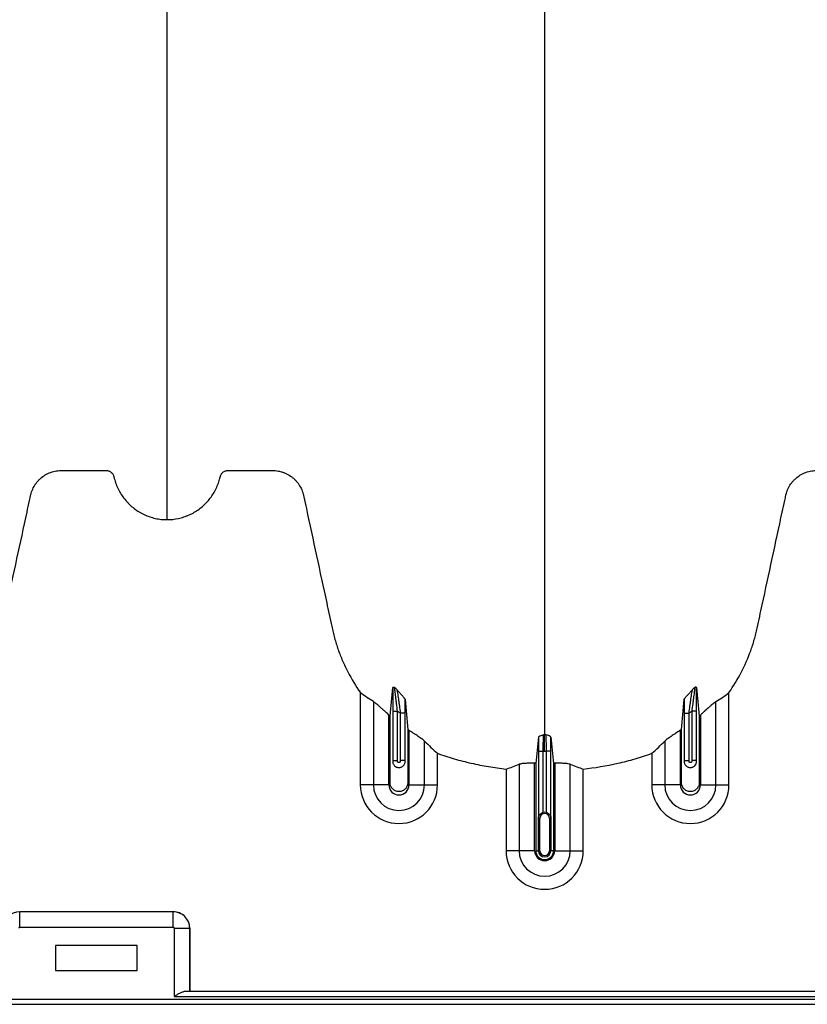
# Model space of a CAD drawing. Units: inches. Extents: x 172 to 1760, y 281 to 878.
# Drawn here: x 280 to 292, y 519 to 535 of the extents above; entities that cross this region are included whole.
import ezdxf

# ---------------------------------------------------------------- set-up
doc = ezdxf.new("R2010")
doc.units = ezdxf.units.IN
doc.header["$MEASUREMENT"] = 0

msp = doc.modelspace()

# ---------------------------------------------------------------- linework, layer by layer
at = {"color": 7, "linetype": 'Continuous', "lineweight": 25}
for p, q in [((285.471, 522.843), (285.471, 524.27)), ((291.162, 522.843), (291.162, 524.27)), ((285.672, 524.131), (285.672, 522.843)), ((290.961, 522.843), (290.961, 524.131)), ((285.911, 522.843), (285.911, 523.923)), ((285.97, 523.984), (286.045, 523.984)), ((285.97, 523.984), (285.97, 523.207)), ((286.045, 523.218), (286.045, 523.984)), ((286.162, 523.953), (286.087, 523.953)), ((286.087, 523.953), (286.087, 523.218)), ((286.162, 523.207), (286.162, 523.953)), ((290.47, 523.953), (290.545, 523.953)), ((290.47, 523.953), (290.47, 523.207)), ((290.545, 523.218), (290.545, 523.953)), ((290.662, 523.984), (290.587, 523.984)), ((290.587, 523.984), (290.587, 523.218)), ((290.662, 523.207), (290.662, 523.984)), ((290.721, 523.923), (290.721, 522.843)), ((286.221, 523.687), (286.221, 522.843)), ((290.411, 522.843), (290.411, 523.687)), ((286.461, 522.843), (286.461, 523.519)), ((290.172, 523.519), (290.172, 522.843)), ((286.662, 522.843), (286.662, 523.333)), ((288.22, 523.366), (288.295, 523.366)), ((288.22, 523.366), (288.22, 522.337)), ((288.295, 522.419), (288.295, 523.366)), ((288.412, 523.366), (288.337, 523.366)), ((288.337, 523.366), (288.337, 522.419)), ((288.412, 522.337), (288.412, 523.366)), ((289.971, 523.333), (289.971, 522.843)), ((285.97, 523.218), (286.045, 523.218)), ((286.162, 523.218), (286.087, 523.218)), ((287.721, 523.087), (287.721, 521.826)), ((287.922, 523.161), (287.922, 521.826)), ((288.161, 521.826), (288.161, 523.177)), ((288.179, 523.176), (288.179, 521.826)), ((288.453, 523.176), (288.453, 521.826)), ((288.471, 523.177), (288.471, 521.826)), ((288.711, 521.826), (288.711, 523.161)), ((288.912, 521.826), (288.912, 523.087)), ((290.47, 523.218), (290.545, 523.218)), ((290.662, 523.218), (290.587, 523.218)), ((285.911, 522.843), (285.471, 522.843)), ((286.221, 522.843), (286.662, 522.843)), ((290.411, 522.843), (289.971, 522.843)), ((290.721, 522.843), (291.162, 522.843)), ((288.241, 522.326), (288.221, 522.326)), ((288.221, 521.826), (288.221, 522.326)), ((288.221, 522.326), (288.221, 521.826)), ((288.241, 521.826), (288.241, 522.326)), ((288.392, 522.326), (288.392, 521.826)), ((288.392, 522.326), (288.411, 522.326)), ((288.411, 522.326), (288.411, 521.826)), ((288.411, 521.826), (288.411, 522.326)), ((288.161, 521.826), (287.721, 521.826)), ((288.179, 521.826), (288.241, 521.826)), ((288.453, 521.826), (288.392, 521.826)), ((288.471, 521.826), (288.912, 521.826)), ((280.211, 520.644), (280.211, 520.884)), ((282.581, 520.884), (280.211, 520.884)), ((280.211, 520.884), (280.211, 520.884)), ((282.581, 520.884), (280.211, 520.884)), ((282.581, 520.644), (282.581, 520.884)), ((282.581, 520.884), (282.581, 520.884)), ((280.211, 520.644), (282.581, 520.644)), ((282.596, 520.629), (282.596, 519.577)), ((282.596, 520.629), (282.836, 520.629)), ((282.836, 519.652), (282.836, 520.629)), ((282.836, 520.629), (282.836, 520.629)), ((282.836, 520.629), (282.836, 519.652)), ((280.766, 520.364), (280.766, 519.974)), ((282.026, 520.364), (280.766, 520.364)), ((282.026, 519.974), (282.026, 520.364)), ((280.766, 519.974), (282.026, 519.974)), ((305.522, 519.652), (282.77, 519.652)), ((268.796, 519.454), (319.636, 519.454)), ((319.636, 519.529), (273.091, 519.529)), ((282.596, 519.577), (305.696, 519.577))]:
    msp.add_line(p, q, dxfattribs=at)
for centre, radius, start, end in [((286.066, 522.843), 0.596, 180, 0), ((286.066, 522.843), 0.395, 180, 0), ((286.066, 522.843), 0.155, 180, 0), ((290.566, 522.843), 0.596, 180, 0), ((290.566, 522.843), 0.395, 180, 0), ((290.566, 522.843), 0.155, 180, 0), ((288.316, 522.326), 0.0753, 360, 180), ((288.316, 522.326), 0.095, 77.045, 102.955), ((288.316, 521.826), 0.596, 180, 0), ((288.316, 521.826), 0.395, 180, 0), ((288.316, 521.826), 0.155, 180, 0), ((288.316, 521.826), 0.137, 180, 0), ((288.316, 521.826), 0.0949, 180, 0), ((288.316, 521.826), 0.095, 180, 0), ((288.316, 521.826), 0.0753, 180, 0), ((280.212, 520.628), 0.255, 90.0762, 179.9238), ((282.581, 520.628), 0.255, 0.0762, 89.9238), ((282.581, 520.629), 0.255, 359.9881, 90.0119), ((280.211, 520.629), 0.015, 89.9881, 180.0119), ((282.581, 520.629), 0.015, 359.9881, 90.0119)]:
    msp.add_arc(centre, radius, start, end, dxfattribs=at)
for points, knots in [([(282.486, 526.941), (282.486, 526.959), (282.486, 527.044), (282.486, 527.195), (282.486, 527.393), (282.486, 527.556), (282.486, 527.687), (282.486, 527.785), (282.486, 527.882), (282.486, 527.98), (282.486, 528.079), (282.486, 528.177), (282.486, 528.276), (282.486, 528.375), (282.486, 528.475), (282.486, 528.575), (282.486, 528.676), (282.486, 528.778), (282.486, 528.881), (282.486, 528.984), (282.486, 529.089), (282.486, 529.23), (282.486, 529.409), (282.486, 529.593), (282.486, 529.743), (282.486, 529.857), (282.486, 529.973), (282.486, 530.091), (282.486, 530.211), (282.486, 530.322), (282.486, 530.425), (282.486, 530.54), (282.486, 530.678), (282.486, 530.802), (282.486, 530.89), (282.486, 530.929), (282.486, 530.956), (282.486, 530.967), (282.486, 530.995), (282.486, 531.041), (282.486, 531.131), (282.486, 531.247), (282.486, 531.483), (282.486, 531.831), (282.486, 532.328), (282.486, 532.886), (282.486, 533.34), (282.486, 533.639), (282.486, 533.753), (282.486, 533.874), (282.486, 534.04), (282.486, 534.251), (282.486, 534.857), (282.486, 535.918), (282.486, 537.482), (282.486, 539.102), (282.486, 540.456), (282.486, 541.6), (282.486, 542.784), (282.486, 544.336), (282.486, 545.977), (282.486, 547.34), (282.486, 548.216), (282.486, 548.934), (282.486, 549.476), (282.486, 550.015), (282.486, 550.736), (282.486, 551.658), (282.486, 553.166), (282.486, 555.094), (282.486, 557.464), (282.486, 559.879), (282.486, 562.478), (282.486, 565.253), (282.486, 567.415), (282.486, 568.801), (282.486, 569.262), (282.486, 569.569), (282.486, 569.671), (282.486, 569.722)], [0.0114136, 0.0114136, 0.0114136, 0.0114136, 0.015625, 0.03125, 0.046875, 0.0625, 0.0703125, 0.078125, 0.0859375, 0.09375, 0.1015625, 0.109375, 0.1171875, 0.125, 0.1328125, 0.140625, 0.1484375, 0.15625, 0.1640625, 0.171875, 0.1796875, 0.1875, 0.203125, 0.21875, 0.2265625, 0.234375, 0.2421875, 0.25, 0.2578125, 0.265625, 0.2714844, 0.2773438, 0.2871094, 0.296875, 0.2998047, 0.3027344, 0.3037109, 0.3045881, 0.3046875, 0.3085938, 0.3125, 0.3203125, 0.328125, 0.3515625, 0.375, 0.3984375, 0.421875, 0.4255653, 0.4292557, 0.4333778, 0.4375, 0.4453125, 0.453125, 0.4921875, 0.53125, 0.5625, 0.59375, 0.609375, 0.625, 0.65625, 0.6875, 0.703125, 0.71875, 0.7267607, 0.7347715, 0.7423857, 0.75, 0.765625, 0.78125, 0.8125, 0.84375, 0.875, 0.90625, 0.9433594, 0.9804688, 0.9882812, 0.9960938, 0.9980469, 0.999995, 0.999995, 0.999995, 0.999995]), ([(288.316, 569.722), (288.316, 569.665), (288.316, 569.551), (288.316, 569.208), (288.316, 568.693), (288.316, 567.152), (288.316, 564.767), (288.316, 561.734), (288.316, 558.912), (288.316, 556.299), (288.316, 553.737), (288.316, 551.652), (288.316, 550.018), (288.316, 549.016), (288.316, 548.23), (288.316, 547.643), (288.316, 547.051), (288.316, 546.268), (288.316, 545.313), (288.316, 543.828), (288.316, 542.041), (288.316, 540.351), (288.316, 539.06), (288.316, 537.81), (288.316, 536.327), (288.316, 534.541), (288.316, 532.798), (288.316, 531.592), (288.316, 530.889), (288.316, 530.643), (288.316, 530.448), (288.316, 530.305), (288.316, 530.17), (288.316, 529.815), (288.316, 529.268), (288.316, 528.595), (288.316, 528.01), (288.316, 527.625), (288.316, 527.383), (288.316, 527.27), (288.316, 527.185), (288.316, 527.143), (288.316, 527.118), (288.316, 527.108), (288.316, 527.084), (288.316, 527.049), (288.316, 526.972), (288.316, 526.864), (288.316, 526.747), (288.316, 526.65), (288.316, 526.564), (288.316, 526.47), (288.316, 526.369), (288.316, 526.266), (288.316, 526.161), (288.316, 526.054), (288.316, 525.907), (288.316, 525.722), (288.316, 525.537), (288.316, 525.392), (288.316, 525.285), (288.316, 525.183), (288.316, 525.082), (288.316, 524.983), (288.316, 524.884), (288.316, 524.781), (288.316, 524.677), (288.316, 524.569), (288.316, 524.461), (288.316, 524.352), (288.316, 524.243), (288.316, 524.135), (288.316, 524.029), (288.316, 523.925), (288.316, 523.791), (288.316, 523.689), (288.316, 523.621), (288.316, 523.617)], [0.046021, 0.046021, 0.046021, 0.046021, 0.0479697, 0.0499228, 0.0577353, 0.0655478, 0.1026572, 0.1397666, 0.1710166, 0.2022666, 0.2335166, 0.2647666, 0.2803916, 0.2960166, 0.3036308, 0.3112451, 0.3192558, 0.3272666, 0.3428916, 0.3585166, 0.3897666, 0.4210166, 0.4366416, 0.4522666, 0.4835166, 0.5147666, 0.5538291, 0.5928916, 0.6007041, 0.6085166, 0.6126387, 0.6167609, 0.6204512, 0.6241416, 0.6475791, 0.6710166, 0.6944541, 0.7178916, 0.7257041, 0.7335166, 0.7374228, 0.7413291, 0.7414285, 0.7423056, 0.7432822, 0.7462119, 0.7491416, 0.7589072, 0.7686728, 0.7745322, 0.7803916, 0.7882041, 0.7960166, 0.8038291, 0.8116416, 0.8194541, 0.8272666, 0.8428916, 0.8585166, 0.8663291, 0.8741416, 0.8819541, 0.8897666, 0.8975791, 0.9053916, 0.9132041, 0.9210166, 0.9288291, 0.9366416, 0.9444541, 0.9522666, 0.9600791, 0.9678916, 0.9757041, 0.9835166, 0.9991416, 0.9999956, 0.9999956, 0.9999956, 0.9999956]), ([(279.502, 524.27), (279.572, 524.37), (279.636, 524.474), (279.747, 524.688), (279.796, 524.799), (279.847, 524.942), (279.857, 524.97), (279.876, 525.028), (279.885, 525.058), (279.901, 525.117), (279.909, 525.146), (279.924, 525.205), (279.931, 525.235), (279.963, 525.385), (279.989, 525.504), (280.117, 526.101), (280.221, 526.579), (280.337, 527.116), (280.353, 527.191), (280.371, 527.273), (280.375, 527.295), (280.379, 527.31), (280.38, 527.318), (280.385, 527.34), (280.39, 527.355), (280.399, 527.384), (280.405, 527.398), (280.424, 527.44), (280.439, 527.467), (280.465, 527.504), (280.474, 527.517), (280.494, 527.54), (280.505, 527.551), (280.538, 527.583), (280.561, 527.603), (280.6, 527.628), (280.613, 527.636), (280.64, 527.65), (280.654, 527.657), (280.696, 527.674), (280.726, 527.683), (280.771, 527.693), (280.786, 527.695), (280.817, 527.699), (280.832, 527.7), (280.862, 527.701), (280.877, 527.701), (280.908, 527.701), (280.923, 527.701), (280.969, 527.701), (280.999, 527.701), (281.152, 527.701), (281.274, 527.701), (281.426, 527.701), (281.457, 527.701), (281.502, 527.701), (281.518, 527.701), (281.537, 527.701), (281.54, 527.701), (281.548, 527.701), (281.552, 527.701), (281.563, 527.7), (281.571, 527.698), (281.592, 527.692), (281.606, 527.685), (281.624, 527.671), (281.63, 527.666), (281.64, 527.655), (281.645, 527.649), (281.653, 527.636), (281.656, 527.629), (281.661, 527.618), (281.662, 527.615), (281.664, 527.607), (281.665, 527.604), (281.669, 527.585), (281.673, 527.57), (281.686, 527.526), (281.696, 527.498), (281.719, 527.441), (281.731, 527.414), (281.774, 527.334), (281.808, 527.284), (281.857, 527.226), (281.868, 527.215), (281.888, 527.193), (281.899, 527.182), (281.932, 527.151), (281.955, 527.131), (282.003, 527.095), (282.028, 527.078), (282.067, 527.054), (282.08, 527.046), (282.107, 527.032), (282.12, 527.025), (282.189, 526.993), (282.246, 526.974), (282.334, 526.954), (282.365, 526.949), (282.425, 526.942), (282.456, 526.941), (282.486, 526.941)], [0, 0, 0, 0, 0.0625, 0.0625, 0.125, 0.125, 0.140625, 0.140625, 0.15625, 0.15625, 0.171875, 0.171875, 0.1875, 0.1875, 0.25, 0.25, 0.5, 0.5, 0.53125, 0.539062, 0.542969, 0.542969, 0.546875, 0.546875, 0.554687, 0.554687, 0.5625, 0.5625, 0.578125, 0.578125, 0.585937, 0.585937, 0.59375, 0.59375, 0.609375, 0.609375, 0.617187, 0.617187, 0.625, 0.625, 0.640625, 0.640625, 0.648437, 0.648437, 0.65625, 0.65625, 0.664062, 0.664062, 0.671875, 0.671875, 0.6875, 0.6875, 0.75, 0.75, 0.765625, 0.765625, 0.773437, 0.773437, 0.775391, 0.775391, 0.777344, 0.777344, 0.78125, 0.78125, 0.789062, 0.789062, 0.792969, 0.792969, 0.796875, 0.796875, 0.800781, 0.800781, 0.802734, 0.802734, 0.804687, 0.804687, 0.8125, 0.8125, 0.828125, 0.828125, 0.84375, 0.84375, 0.875, 0.875, 0.882812, 0.882812, 0.890625, 0.890625, 0.90625, 0.90625, 0.921875, 0.921875, 0.929687, 0.929687, 0.9375, 0.9375, 0.96875, 0.96875, 0.984375, 0.984375, 1, 1, 1, 1]), ([(282.486, 526.941), (282.545, 526.941), (282.604, 526.947), (282.689, 526.965), (282.718, 526.973), (282.76, 526.987), (282.774, 526.992), (282.801, 527.003), (282.815, 527.008), (282.881, 527.038), (282.932, 527.068), (283.003, 527.12), (283.026, 527.139), (283.07, 527.178), (283.09, 527.199), (283.129, 527.242), (283.148, 527.265), (283.182, 527.312), (283.198, 527.337), (283.243, 527.414), (283.266, 527.467), (283.29, 527.537), (283.294, 527.551), (283.3, 527.572), (283.302, 527.579), (283.304, 527.59), (283.305, 527.593), (283.307, 527.601), (283.308, 527.604), (283.31, 527.615), (283.313, 527.622), (283.319, 527.635), (283.323, 527.642), (283.331, 527.654), (283.336, 527.659), (283.346, 527.67), (283.352, 527.675), (283.364, 527.683), (283.371, 527.687), (283.384, 527.693), (283.391, 527.695), (283.405, 527.699), (283.413, 527.7), (283.427, 527.701), (283.435, 527.701), (283.472, 527.701), (283.502, 527.701), (283.651, 527.701), (283.77, 527.701), (283.949, 527.701), (284.009, 527.701), (284.076, 527.701), (284.083, 527.701), (284.098, 527.701), (284.106, 527.701), (284.128, 527.7), (284.143, 527.7), (284.187, 527.696), (284.217, 527.69), (284.261, 527.678), (284.276, 527.673), (284.305, 527.662), (284.319, 527.656), (284.36, 527.636), (284.386, 527.62), (284.423, 527.592), (284.435, 527.582), (284.458, 527.561), (284.468, 527.55), (284.489, 527.528), (284.499, 527.516), (284.517, 527.491), (284.525, 527.478), (284.549, 527.439), (284.563, 527.411), (284.578, 527.368), (284.583, 527.353), (284.591, 527.323), (284.594, 527.308), (284.611, 527.232), (284.624, 527.172), (284.741, 526.626), (284.846, 526.142), (284.977, 525.536), (285.003, 525.415), (285.036, 525.263), (285.042, 525.233), (285.056, 525.173), (285.064, 525.143), (285.089, 525.053), (285.107, 524.994), (285.148, 524.876), (285.171, 524.818), (285.221, 524.703), (285.248, 524.645), (285.334, 524.478), (285.399, 524.372), (285.471, 524.27)], [0, 0, 0, 0, 0.03125, 0.03125, 0.046875, 0.046875, 0.054687, 0.054687, 0.0625, 0.0625, 0.09375, 0.09375, 0.109375, 0.109375, 0.125, 0.125, 0.140625, 0.140625, 0.15625, 0.15625, 0.1875, 0.1875, 0.195312, 0.195312, 0.199219, 0.199219, 0.201172, 0.201172, 0.203125, 0.203125, 0.207031, 0.207031, 0.210937, 0.210937, 0.214844, 0.214844, 0.21875, 0.21875, 0.222656, 0.222656, 0.226562, 0.226562, 0.230469, 0.230469, 0.234375, 0.234375, 0.25, 0.25, 0.3125, 0.3125, 0.34375, 0.34375, 0.347656, 0.347656, 0.351562, 0.351562, 0.359375, 0.359375, 0.375, 0.375, 0.382812, 0.382812, 0.390625, 0.390625, 0.40625, 0.40625, 0.414062, 0.414062, 0.421875, 0.421875, 0.429687, 0.429687, 0.4375, 0.4375, 0.453125, 0.453125, 0.460937, 0.460937, 0.46875, 0.46875, 0.5, 0.5, 0.75, 0.75, 0.8125, 0.8125, 0.828125, 0.828125, 0.84375, 0.84375, 0.875, 0.875, 0.90625, 0.90625, 0.9375, 0.9375, 1, 1, 1, 1]), ([(291.162, 524.27), (291.232, 524.37), (291.296, 524.474), (291.407, 524.688), (291.456, 524.799), (291.507, 524.942), (291.517, 524.97), (291.536, 525.028), (291.545, 525.058), (291.561, 525.117), (291.569, 525.146), (291.584, 525.205), (291.591, 525.235), (291.623, 525.385), (291.649, 525.504), (291.777, 526.101), (291.881, 526.579), (291.997, 527.116), (292.013, 527.191), (292.031, 527.273), (292.035, 527.295), (292.039, 527.31), (292.04, 527.318), (292.045, 527.34), (292.05, 527.355), (292.059, 527.384), (292.065, 527.398), (292.084, 527.44), (292.099, 527.467), (292.125, 527.504), (292.134, 527.517), (292.154, 527.54), (292.165, 527.551), (292.198, 527.583), (292.221, 527.603), (292.26, 527.628), (292.273, 527.636), (292.3, 527.65), (292.314, 527.657), (292.356, 527.674), (292.386, 527.683), (292.431, 527.693), (292.446, 527.695), (292.477, 527.699), (292.492, 527.7), (292.522, 527.701), (292.537, 527.701), (292.568, 527.701), (292.583, 527.701), (292.629, 527.701), (292.659, 527.701), (292.812, 527.701), (292.934, 527.701), (293.086, 527.701), (293.117, 527.701), (293.162, 527.701), (293.178, 527.701), (293.197, 527.701), (293.2, 527.701), (293.208, 527.701), (293.212, 527.701), (293.223, 527.7), (293.231, 527.698), (293.252, 527.692), (293.266, 527.685), (293.284, 527.671), (293.29, 527.666), (293.3, 527.655), (293.305, 527.649), (293.313, 527.636), (293.316, 527.629), (293.321, 527.618), (293.322, 527.615), (293.324, 527.607), (293.325, 527.604), (293.329, 527.585), (293.333, 527.57), (293.346, 527.526), (293.356, 527.498), (293.379, 527.441), (293.391, 527.414), (293.434, 527.334), (293.468, 527.284), (293.517, 527.226), (293.528, 527.215), (293.548, 527.193), (293.559, 527.182), (293.592, 527.151), (293.615, 527.131), (293.663, 527.095), (293.688, 527.078), (293.727, 527.054), (293.74, 527.046), (293.767, 527.032), (293.78, 527.025), (293.849, 526.993), (293.906, 526.974), (293.994, 526.954), (294.025, 526.949), (294.085, 526.942), (294.116, 526.941), (294.146, 526.941)], [0, 0, 0, 0, 0.0625, 0.0625, 0.125, 0.125, 0.140625, 0.140625, 0.15625, 0.15625, 0.171875, 0.171875, 0.1875, 0.1875, 0.25, 0.25, 0.5, 0.5, 0.53125, 0.539063, 0.542969, 0.542969, 0.546875, 0.546875, 0.554688, 0.554688, 0.5625, 0.5625, 0.578125, 0.578125, 0.585937, 0.585937, 0.59375, 0.59375, 0.609375, 0.609375, 0.617187, 0.617187, 0.625, 0.625, 0.640625, 0.640625, 0.648437, 0.648437, 0.65625, 0.65625, 0.664062, 0.664062, 0.671875, 0.671875, 0.6875, 0.6875, 0.75, 0.75, 0.765625, 0.765625, 0.773437, 0.773437, 0.775391, 0.775391, 0.777344, 0.777344, 0.78125, 0.78125, 0.789062, 0.789062, 0.792969, 0.792969, 0.796875, 0.796875, 0.800781, 0.800781, 0.802734, 0.802734, 0.804687, 0.804687, 0.8125, 0.8125, 0.828125, 0.828125, 0.84375, 0.84375, 0.875, 0.875, 0.882812, 0.882812, 0.890625, 0.890625, 0.90625, 0.90625, 0.921875, 0.921875, 0.929687, 0.929687, 0.9375, 0.9375, 0.96875, 0.96875, 0.984375, 0.984375, 1, 1, 1, 1]), ([(285.973, 524.348), (285.972, 524.337), (285.972, 524.326), (285.972, 524.301), (285.972, 524.287), (285.971, 524.246), (285.971, 524.216), (285.97, 524.169), (285.97, 524.152), (285.97, 524.119), (285.97, 524.103), (285.97, 524.053), (285.97, 524.018), (285.97, 523.984)], [0, 0, 0, 0, 0.125, 0.125, 0.25, 0.25, 0.5, 0.5, 0.625, 0.625, 0.75, 0.75, 1, 1, 1, 1]), ([(285.973, 524.348), (285.973, 524.352), (285.976, 524.354), (285.982, 524.354), (285.985, 524.353), (285.99, 524.352), (285.992, 524.352), (285.996, 524.35), (285.998, 524.349), (286, 524.348)], [0, 0, 0, 0, 0.5, 0.5, 0.75, 0.75, 0.875, 0.875, 1, 1, 1, 1]), ([(286.045, 523.984), (286.04, 524.022), (286.035, 524.059), (286.028, 524.115), (286.026, 524.133), (286.021, 524.169), (286.019, 524.186), (286.015, 524.219), (286.013, 524.236), (286.01, 524.259), (286.009, 524.266), (286.007, 524.281), (286.006, 524.288), (286.005, 524.301), (286.004, 524.307), (286.003, 524.318), (286.002, 524.324), (286.001, 524.338), (286, 524.345), (286, 524.348)], [0, 0, 0, 0, 0.25, 0.25, 0.375, 0.375, 0.5, 0.5, 0.625, 0.625, 0.6875, 0.6875, 0.75, 0.75, 0.8125, 0.8125, 0.875, 0.875, 1, 1, 1, 1]), ([(286.162, 524.166), (286.161, 524.169), (286.159, 524.173), (286.152, 524.183), (286.147, 524.188), (286.132, 524.206), (286.119, 524.22), (286.094, 524.248), (286.081, 524.262), (286.062, 524.284), (286.056, 524.291), (286.044, 524.305), (286.038, 524.312), (286.033, 524.318)], [0, 0, 0, 0, 0.125, 0.125, 0.25, 0.25, 0.5, 0.5, 0.75, 0.75, 0.875, 0.875, 1, 1, 1, 1]), ([(286.033, 524.318), (286.034, 524.314), (286.036, 524.306), (286.038, 524.292), (286.039, 524.286), (286.041, 524.275), (286.042, 524.268), (286.046, 524.249), (286.048, 524.234), (286.053, 524.204), (286.055, 524.187), (286.06, 524.154), (286.062, 524.137), (286.068, 524.102), (286.07, 524.083), (286.078, 524.028), (286.083, 523.991), (286.087, 523.953)], [0, 0, 0, 0, 0.125, 0.125, 0.1875, 0.1875, 0.25, 0.25, 0.375, 0.375, 0.5, 0.5, 0.625, 0.625, 0.75, 0.75, 1, 1, 1, 1]), ([(290.471, 524.166), (290.471, 524.169), (290.473, 524.173), (290.48, 524.183), (290.485, 524.188), (290.5, 524.206), (290.513, 524.22), (290.538, 524.248), (290.552, 524.262), (290.571, 524.284), (290.577, 524.291), (290.588, 524.305), (290.594, 524.312), (290.599, 524.318)], [0, 0, 0, 0, 0.125, 0.125, 0.25, 0.25, 0.5, 0.5, 0.75, 0.75, 0.875, 0.875, 1, 1, 1, 1]), ([(290.545, 523.953), (290.55, 523.991), (290.555, 524.028), (290.562, 524.083), (290.565, 524.102), (290.57, 524.137), (290.572, 524.154), (290.577, 524.187), (290.58, 524.204), (290.584, 524.234), (290.587, 524.249), (290.59, 524.268), (290.591, 524.275), (290.593, 524.286), (290.594, 524.292), (290.596, 524.306), (290.598, 524.314), (290.599, 524.318)], [0, 0, 0, 0, 0.25, 0.25, 0.375, 0.375, 0.5, 0.5, 0.625, 0.625, 0.75, 0.75, 0.8125, 0.8125, 0.875, 0.875, 1, 1, 1, 1]), ([(290.633, 524.348), (290.633, 524.346), (290.632, 524.344), (290.632, 524.337), (290.631, 524.333), (290.63, 524.323), (290.63, 524.318), (290.628, 524.307), (290.628, 524.3), (290.626, 524.287), (290.625, 524.281), (290.623, 524.266), (290.623, 524.259), (290.62, 524.235), (290.618, 524.219), (290.613, 524.186), (290.611, 524.169), (290.607, 524.133), (290.604, 524.115), (290.597, 524.059), (290.592, 524.022), (290.587, 523.984)], [0, 0, 0, 0, 0.0625, 0.0625, 0.125, 0.125, 0.1875, 0.1875, 0.25, 0.25, 0.3125, 0.3125, 0.375, 0.375, 0.5, 0.5, 0.625, 0.625, 0.75, 0.75, 1, 1, 1, 1]), ([(290.66, 524.348), (290.659, 524.352), (290.657, 524.354), (290.65, 524.354), (290.647, 524.353), (290.642, 524.352), (290.64, 524.352), (290.637, 524.35), (290.635, 524.349), (290.633, 524.348)], [0, 0, 0, 0, 0.5, 0.5, 0.75, 0.75, 0.875, 0.875, 1, 1, 1, 1]), ([(290.662, 523.984), (290.662, 524.018), (290.662, 524.053), (290.662, 524.103), (290.662, 524.119), (290.662, 524.152), (290.662, 524.169), (290.662, 524.216), (290.661, 524.246), (290.661, 524.287), (290.66, 524.301), (290.66, 524.326), (290.66, 524.337), (290.66, 524.348)], [0, 0, 0, 0, 0.25, 0.25, 0.375, 0.375, 0.5, 0.5, 0.75, 0.75, 0.875, 0.875, 1, 1, 1, 1]), ([(286.162, 523.953), (286.162, 523.99), (286.162, 524.026), (286.162, 524.097), (286.162, 524.132), (286.162, 524.166)], [0, 0, 0, 0, 0.5, 0.5, 1, 1, 1, 1]), ([(290.471, 524.166), (290.47, 524.132), (290.47, 524.097), (290.47, 524.026), (290.47, 523.99), (290.47, 523.953)], [0, 0, 0, 0, 0.5, 0.5, 1, 1, 1, 1]), ([(285.911, 523.923), (285.887, 523.944), (285.864, 523.965), (285.83, 523.996), (285.818, 524.006), (285.796, 524.026), (285.785, 524.036), (285.764, 524.055), (285.754, 524.064), (285.734, 524.082), (285.724, 524.09), (285.711, 524.101), (285.707, 524.105), (285.699, 524.111), (285.695, 524.115), (285.683, 524.123), (285.677, 524.128), (285.672, 524.131)], [0, 0, 0, 0, 0.25, 0.25, 0.375, 0.375, 0.5, 0.5, 0.625, 0.625, 0.75, 0.75, 0.8125, 0.8125, 0.875, 0.875, 1, 1, 1, 1]), ([(290.961, 524.131), (290.955, 524.128), (290.949, 524.123), (290.938, 524.115), (290.934, 524.112), (290.926, 524.105), (290.921, 524.101), (290.908, 524.09), (290.899, 524.082), (290.879, 524.064), (290.868, 524.055), (290.837, 524.026), (290.814, 524.007), (290.78, 523.976), (290.768, 523.965), (290.745, 523.944), (290.733, 523.934), (290.721, 523.923)], [0, 0, 0, 0, 0.125, 0.125, 0.1875, 0.1875, 0.25, 0.25, 0.375, 0.375, 0.5, 0.5, 0.75, 0.75, 0.875, 0.875, 1, 1, 1, 1]), ([(286.203, 523.699), (286.203, 523.661), (286.203, 523.389), (286.203, 523.116), (286.203, 522.861), (286.197, 522.829), (286.17, 522.783), (286.124, 522.749), (286.066, 522.736), (286.008, 522.749), (285.962, 522.783), (285.935, 522.829), (285.929, 522.861), (285.929, 523.116), (285.929, 523.459), (285.929, 523.8), (285.929, 523.907)], [0.7804213, 0.7804213, 0.7804213, 0.7804213, 0.7985438, 0.9090371, 0.9090371, 0.9162905, 0.9235438, 0.9307972, 0.9380505, 0.9453039, 0.9525573, 0.9598106, 0.967064, 0.967064, 1.0775573, 1.1286158, 1.1286158, 1.1286158, 1.1286158]), ([(290.703, 523.907), (290.703, 523.8), (290.703, 523.459), (290.703, 523.116), (290.703, 522.861), (290.697, 522.829), (290.67, 522.783), (290.624, 522.749), (290.566, 522.736), (290.508, 522.749), (290.462, 522.783), (290.435, 522.829), (290.429, 522.861), (290.429, 523.116), (290.429, 523.389), (290.429, 523.661), (290.429, 523.699)], [0.8713842, 0.8713842, 0.8713842, 0.8713842, 0.9224427, 1.032936, 1.032936, 1.0401894, 1.0474427, 1.0546961, 1.0619495, 1.0692028, 1.0764562, 1.0837095, 1.0909629, 1.0909629, 1.2014562, 1.2195787, 1.2195787, 1.2195787, 1.2195787]), ([(286.461, 523.519), (286.451, 523.529), (286.438, 523.54), (286.413, 523.559), (286.403, 523.565), (286.384, 523.579), (286.374, 523.586), (286.353, 523.6), (286.341, 523.608), (286.319, 523.623), (286.307, 523.631), (286.283, 523.647), (286.271, 523.655), (286.246, 523.671), (286.234, 523.679), (286.221, 523.687)], [0, 0, 0, 0, 0.25, 0.25, 0.375, 0.375, 0.5, 0.5, 0.625, 0.625, 0.75, 0.75, 0.875, 0.875, 1, 1, 1, 1]), ([(288.221, 523.583), (288.221, 523.568), (288.221, 523.552), (288.221, 523.519), (288.22, 523.501), (288.22, 523.473), (288.22, 523.463), (288.22, 523.444), (288.22, 523.435), (288.22, 523.406), (288.22, 523.386), (288.22, 523.366)], [0, 0, 0, 0, 0.25, 0.25, 0.5, 0.5, 0.625, 0.625, 0.75, 0.75, 1, 1, 1, 1]), ([(288.221, 523.583), (288.222, 523.587), (288.225, 523.59), (288.232, 523.594), (288.235, 523.596), (288.241, 523.598), (288.244, 523.6), (288.263, 523.607), (288.281, 523.612), (288.299, 523.617)], [0, 0, 0, 0, 0.25, 0.25, 0.375, 0.375, 0.5, 0.5, 1, 1, 1, 1]), ([(288.295, 523.366), (288.295, 523.381), (288.295, 523.396), (288.295, 523.425), (288.295, 523.44), (288.295, 523.468), (288.295, 523.481), (288.296, 523.507), (288.296, 523.519), (288.296, 523.542), (288.296, 523.552), (288.297, 523.567), (288.297, 523.571), (288.297, 523.58), (288.297, 523.584), (288.298, 523.595), (288.298, 523.601), (288.299, 523.611), (288.299, 523.615), (288.299, 523.617)], [0, 0, 0, 0, 0.125, 0.125, 0.25, 0.25, 0.375, 0.375, 0.5, 0.5, 0.625, 0.625, 0.6875, 0.6875, 0.75, 0.75, 0.875, 0.875, 1, 1, 1, 1]), ([(288.316, 523.366), (288.316, 523.396), (288.316, 523.426), (288.316, 523.482), (288.316, 523.508), (288.316, 523.553), (288.316, 523.573), (288.316, 523.602), (288.316, 523.612), (288.316, 523.617)], [0, 0, 0, 0, 0.25, 0.25, 0.5, 0.5, 0.75, 0.75, 1, 1, 1, 1]), ([(288.411, 523.583), (288.411, 523.587), (288.408, 523.59), (288.401, 523.594), (288.398, 523.596), (288.392, 523.598), (288.388, 523.6), (288.37, 523.607), (288.351, 523.612), (288.333, 523.617)], [0, 0, 0, 0, 0.25, 0.25, 0.375, 0.375, 0.5, 0.5, 1, 1, 1, 1]), ([(288.333, 523.617), (288.333, 523.615), (288.334, 523.611), (288.334, 523.601), (288.334, 523.595), (288.335, 523.584), (288.335, 523.58), (288.335, 523.571), (288.335, 523.567), (288.336, 523.552), (288.336, 523.542), (288.336, 523.519), (288.337, 523.507), (288.337, 523.481), (288.337, 523.468), (288.337, 523.44), (288.337, 523.425), (288.337, 523.396), (288.337, 523.381), (288.337, 523.366)], [0, 0, 0, 0, 0.125, 0.125, 0.25, 0.25, 0.3125, 0.3125, 0.375, 0.375, 0.5, 0.5, 0.625, 0.625, 0.75, 0.75, 0.875, 0.875, 1, 1, 1, 1]), ([(288.412, 523.366), (288.412, 523.386), (288.412, 523.406), (288.412, 523.435), (288.412, 523.444), (288.412, 523.463), (288.412, 523.473), (288.412, 523.501), (288.412, 523.519), (288.411, 523.552), (288.411, 523.568), (288.411, 523.583)], [0, 0, 0, 0, 0.25, 0.25, 0.375, 0.375, 0.5, 0.5, 0.75, 0.75, 1, 1, 1, 1]), ([(290.411, 523.687), (290.386, 523.671), (290.362, 523.655), (290.326, 523.631), (290.314, 523.623), (290.291, 523.608), (290.28, 523.601), (290.259, 523.586), (290.248, 523.579), (290.229, 523.565), (290.22, 523.559), (290.195, 523.54), (290.181, 523.529), (290.172, 523.519)], [0, 0, 0, 0, 0.25, 0.25, 0.375, 0.375, 0.5, 0.5, 0.625, 0.625, 0.75, 0.75, 1, 1, 1, 1]), ([(286.662, 523.333), (286.704, 523.316), (286.747, 523.3), (286.833, 523.271), (286.876, 523.258), (287.007, 523.221), (287.094, 523.199), (287.271, 523.159), (287.36, 523.141), (287.54, 523.111), (287.63, 523.098), (287.721, 523.087)], [0, 0, 0, 0, 0.125, 0.125, 0.25, 0.25, 0.5, 0.5, 0.75, 0.75, 1, 1, 1, 1]), ([(288.912, 523.087), (289.092, 523.108), (289.27, 523.138), (289.536, 523.198), (289.625, 523.221), (289.734, 523.252), (289.756, 523.258), (289.8, 523.272), (289.822, 523.279), (289.886, 523.301), (289.929, 523.316), (289.971, 523.333)], [0, 0, 0, 0, 0.5, 0.5, 0.75, 0.75, 0.8125, 0.8125, 0.875, 0.875, 1, 1, 1, 1]), ([(285.97, 523.207), (285.97, 523.201), (285.971, 523.195), (285.973, 523.183), (285.975, 523.177), (285.98, 523.165), (285.983, 523.16), (285.99, 523.149), (285.994, 523.144), (286.007, 523.131), (286.018, 523.124), (286.035, 523.117), (286.041, 523.116), (286.054, 523.113), (286.06, 523.113), (286.072, 523.113), (286.079, 523.113), (286.091, 523.116), (286.097, 523.117), (286.114, 523.124), (286.125, 523.131), (286.138, 523.144), (286.142, 523.149), (286.149, 523.16), (286.153, 523.165), (286.157, 523.177), (286.159, 523.182), (286.162, 523.195), (286.162, 523.201), (286.162, 523.207)], [0, 0, 0, 0, 0.0625, 0.0625, 0.125, 0.125, 0.1875, 0.1875, 0.25, 0.25, 0.375, 0.375, 0.4375, 0.4375, 0.5, 0.5, 0.5625, 0.5625, 0.625, 0.625, 0.75, 0.75, 0.8125, 0.8125, 0.875, 0.875, 0.9375, 0.9375, 1, 1, 1, 1]), ([(286.087, 523.218), (286.087, 523.214), (286.088, 523.21), (286.087, 523.203), (286.086, 523.2), (286.082, 523.194), (286.08, 523.191), (286.073, 523.188), (286.07, 523.187), (286.063, 523.187), (286.059, 523.188), (286.053, 523.191), (286.05, 523.194), (286.046, 523.2), (286.045, 523.203), (286.045, 523.21), (286.045, 523.214), (286.045, 523.218)], [0, 0, 0, 0, 0.125, 0.125, 0.25, 0.25, 0.375, 0.375, 0.5, 0.5, 0.625, 0.625, 0.75, 0.75, 0.875, 0.875, 1, 1, 1, 1]), ([(288.161, 523.177), (288.135, 523.178), (288.109, 523.178), (288.072, 523.178), (288.06, 523.177), (288.037, 523.177), (288.025, 523.176), (288.004, 523.175), (287.994, 523.174), (287.975, 523.172), (287.967, 523.171), (287.951, 523.169), (287.944, 523.167), (287.931, 523.164), (287.926, 523.163), (287.922, 523.161)], [0, 0, 0, 0, 0.25, 0.25, 0.375, 0.375, 0.5, 0.5, 0.625, 0.625, 0.75, 0.75, 0.875, 0.875, 1, 1, 1, 1]), ([(288.711, 523.161), (288.702, 523.165), (288.69, 523.167), (288.666, 523.171), (288.657, 523.172), (288.638, 523.174), (288.629, 523.175), (288.607, 523.176), (288.596, 523.177), (288.573, 523.177), (288.561, 523.178), (288.536, 523.178), (288.523, 523.178), (288.497, 523.177), (288.484, 523.177), (288.471, 523.177)], [0, 0, 0, 0, 0.25, 0.25, 0.375, 0.375, 0.5, 0.5, 0.625, 0.625, 0.75, 0.75, 0.875, 0.875, 1, 1, 1, 1]), ([(290.47, 523.207), (290.47, 523.201), (290.471, 523.195), (290.473, 523.182), (290.475, 523.176), (290.48, 523.165), (290.483, 523.16), (290.49, 523.149), (290.494, 523.144), (290.503, 523.136), (290.508, 523.132), (290.518, 523.125), (290.524, 523.122), (290.535, 523.117), (290.541, 523.116), (290.554, 523.113), (290.56, 523.113), (290.572, 523.113), (290.579, 523.113), (290.591, 523.116), (290.597, 523.117), (290.609, 523.122), (290.614, 523.125), (290.625, 523.132), (290.63, 523.136), (290.643, 523.149), (290.65, 523.159), (290.66, 523.182), (290.662, 523.195), (290.662, 523.207)], [0, 0, 0, 0, 0.0625, 0.0625, 0.125, 0.125, 0.1875, 0.1875, 0.25, 0.25, 0.3125, 0.3125, 0.375, 0.375, 0.4375, 0.4375, 0.5, 0.5, 0.5625, 0.5625, 0.625, 0.625, 0.6875, 0.6875, 0.75, 0.75, 0.875, 0.875, 1, 1, 1, 1]), ([(290.587, 523.218), (290.587, 523.214), (290.588, 523.211), (290.587, 523.203), (290.586, 523.2), (290.583, 523.194), (290.58, 523.191), (290.573, 523.188), (290.57, 523.187), (290.559, 523.187), (290.552, 523.19), (290.546, 523.2), (290.545, 523.203), (290.545, 523.21), (290.545, 523.214), (290.545, 523.218)], [0, 0, 0, 0, 0.125, 0.125, 0.25, 0.25, 0.375, 0.375, 0.5, 0.5, 0.75, 0.75, 0.875, 0.875, 1, 1, 1, 1]), ([(288.226, 522.363), (288.224, 522.359), (288.222, 522.354), (288.22, 522.346), (288.22, 522.341), (288.22, 522.337)], [0, 0, 0, 0, 0.5, 0.5, 1, 1, 1, 1]), ([(288.22, 522.337), (288.22, 522.336), (288.22, 522.335), (288.221, 522.333), (288.221, 522.332), (288.221, 522.331), (288.221, 522.33), (288.221, 522.329), (288.221, 522.329), (288.221, 522.328), (288.221, 522.328), (288.221, 522.328), (288.221, 522.327), (288.221, 522.327), (288.221, 522.327), (288.221, 522.326)], [0, 0, 0, 0, 0.5, 0.5, 0.75, 0.75, 0.875, 0.875, 0.9375, 0.9375, 0.96875, 0.96875, 0.984375, 0.984375, 1, 1, 1, 1]), ([(288.221, 522.326), (288.221, 522.329), (288.221, 522.332), (288.222, 522.336), (288.222, 522.338), (288.222, 522.344), (288.223, 522.347), (288.224, 522.355), (288.225, 522.359), (288.226, 522.363)], [0, 0, 0, 0, 0.125, 0.125, 0.25, 0.25, 0.5, 0.5, 1, 1, 1, 1]), ([(288.226, 522.363), (288.229, 522.368), (288.232, 522.374), (288.24, 522.386), (288.245, 522.391), (288.256, 522.401), (288.263, 522.406), (288.278, 522.414), (288.286, 522.417), (288.295, 522.419)], [0, 0, 0, 0, 0.25, 0.25, 0.5, 0.5, 0.75, 0.75, 1, 1, 1, 1]), ([(288.337, 522.419), (288.346, 522.417), (288.354, 522.414), (288.369, 522.406), (288.376, 522.401), (288.387, 522.391), (288.392, 522.386), (288.4, 522.374), (288.404, 522.368), (288.406, 522.363)], [0, 0, 0, 0, 0.25, 0.25, 0.5, 0.5, 0.75, 0.75, 1, 1, 1, 1]), ([(288.406, 522.363), (288.407, 522.359), (288.408, 522.355), (288.41, 522.347), (288.41, 522.344), (288.411, 522.338), (288.411, 522.336), (288.411, 522.332), (288.411, 522.329), (288.411, 522.326)], [0, 0, 0, 0, 0.5, 0.5, 0.75, 0.75, 0.875, 0.875, 1, 1, 1, 1]), ([(288.406, 522.363), (288.408, 522.359), (288.41, 522.354), (288.412, 522.346), (288.412, 522.341), (288.412, 522.337)], [0, 0, 0, 0, 0.5, 0.5, 1, 1, 1, 1]), ([(288.411, 522.326), (288.411, 522.327), (288.411, 522.327), (288.411, 522.327), (288.411, 522.328), (288.411, 522.328), (288.411, 522.328), (288.411, 522.329), (288.411, 522.329), (288.411, 522.33), (288.411, 522.331), (288.412, 522.332), (288.412, 522.333), (288.412, 522.335), (288.412, 522.336), (288.412, 522.337)], [0, 0, 0, 0, 0.015625, 0.015625, 0.03125, 0.03125, 0.0625, 0.0625, 0.125, 0.125, 0.25, 0.25, 0.5, 0.5, 1, 1, 1, 1]), ([(282.77, 519.652), (282.764, 519.652), (282.758, 519.651), (282.745, 519.648), (282.738, 519.646), (282.716, 519.639), (282.702, 519.633), (282.68, 519.622), (282.672, 519.618), (282.657, 519.61), (282.649, 519.606), (282.634, 519.598), (282.627, 519.594), (282.611, 519.585), (282.604, 519.581), (282.596, 519.577)], [0, 0, 0, 0, 0.125, 0.125, 0.25, 0.25, 0.5, 0.5, 0.625, 0.625, 0.75, 0.75, 0.875, 0.875, 1, 1, 1, 1])]:
    msp.add_open_spline(points, degree=3, knots=knots, dxfattribs=at)
for points in [[(285.929, 523.907), (285.944, 524.052), (285.958, 524.2), (285.973, 524.348)], [(286.033, 524.318), (286.022, 524.328), (286.011, 524.338), (286, 524.348)], [(290.633, 524.348), (290.621, 524.338), (290.61, 524.328), (290.599, 524.318)], [(290.66, 524.348), (290.674, 524.2), (290.688, 524.052), (290.703, 523.907)], [(285.672, 524.131), (285.604, 524.17), (285.537, 524.216), (285.471, 524.27)], [(286.162, 524.166), (286.175, 524.007), (286.189, 523.852), (286.203, 523.699)], [(290.429, 523.699), (290.443, 523.852), (290.457, 524.007), (290.471, 524.166)], [(290.961, 524.131), (291.028, 524.17), (291.095, 524.216), (291.162, 524.27)], [(285.929, 523.907), (285.923, 523.913), (285.917, 523.918), (285.911, 523.923)], [(286.045, 523.984), (286.059, 523.973), (286.073, 523.963), (286.087, 523.953)], [(290.545, 523.953), (290.559, 523.963), (290.573, 523.973), (290.587, 523.984)], [(290.721, 523.923), (290.715, 523.918), (290.709, 523.913), (290.703, 523.907)], [(286.221, 523.687), (286.215, 523.691), (286.209, 523.695), (286.203, 523.699)], [(290.429, 523.699), (290.423, 523.695), (290.417, 523.691), (290.411, 523.687)], [(288.221, 523.583), (288.207, 523.447), (288.193, 523.312), (288.179, 523.176)], [(288.316, 523.617), (288.311, 523.617), (288.305, 523.617), (288.299, 523.617)], [(288.333, 523.617), (288.327, 523.617), (288.322, 523.617), (288.316, 523.617)], [(288.411, 523.583), (288.425, 523.447), (288.439, 523.312), (288.453, 523.176)], [(286.461, 523.519), (286.527, 523.453), (286.594, 523.391), (286.662, 523.333)], [(289.971, 523.333), (290.038, 523.391), (290.105, 523.453), (290.172, 523.519)], [(288.295, 523.366), (288.302, 523.366), (288.309, 523.366), (288.316, 523.366)], [(288.316, 523.366), (288.323, 523.366), (288.33, 523.366), (288.337, 523.366)], [(287.721, 523.087), (287.788, 523.11), (287.855, 523.135), (287.922, 523.161)], [(288.179, 523.176), (288.173, 523.176), (288.167, 523.177), (288.161, 523.177)], [(288.471, 523.177), (288.465, 523.177), (288.459, 523.176), (288.453, 523.176)], [(288.711, 523.161), (288.778, 523.135), (288.845, 523.11), (288.912, 523.087)]]:
    msp.add_open_spline(points, degree=3, dxfattribs=at)

doc.saveas('drawing.dxf')
